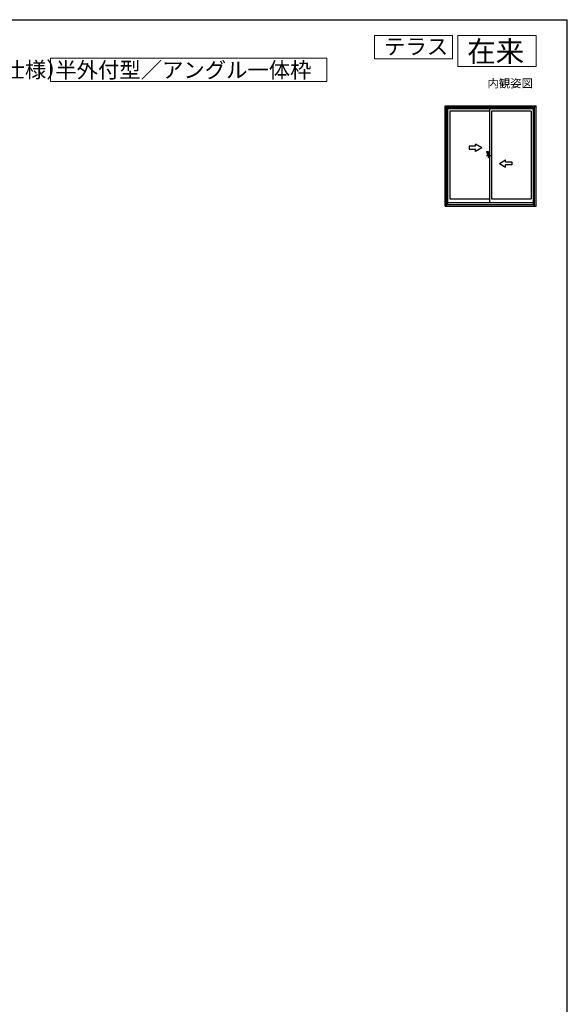
# Model space of a CAD drawing. Extents: x 105 to 1155, y 126 to 1690.
# Drawn here: x 630 to 1155, y 712 to 1656 of the extents above; entities that cross this region are included whole.
import ezdxf

# ---------------------------------------------------------------- set-up
doc = ezdxf.new("R2010")
doc.units = 0
for name, color, linetype, lineweight in [('USER1', 3, 'CONTINUOUS', 13), ('YKK_A1', 4, 'CONTINUOUS', 30), ('YKK_ZWAK', 7, 'CONTINUOUS', 30)]:
    doc.layers.add(name, color=color, linetype=linetype, lineweight=lineweight)
doc.styles.add('text-b', font='txt')

msp = doc.modelspace()

# ---------------------------------------------------------------- linework, layer by layer
at = {"layer": 'USER1'}
for p, q in [((970, 1641), (1045, 1641)), ((970, 1618.4), (970, 1641)), ((1045, 1641), (1045, 1618.4)), ((1050, 1641), (1125, 1641)), ((1050, 1611), (1050, 1641)), ((1125, 1641), (1125, 1611)), ((659.5, 1619.29), (924.5, 1619.29)), ((659.5, 1596.69), (659.5, 1619.29)), ((924.5, 1619.29), (924.5, 1596.69)), ((1045, 1618.4), (970, 1618.4)), ((1125, 1611), (1050, 1611)), ((924.5, 1596.69), (659.5, 1596.69))]:
    msp.add_line(p, q, dxfattribs=at)
at = {"layer": 'YKK_A1', "ltscale": 0.5}
for p, q in [((1037.8, 1573.55), (1125, 1573.55)), ((1037.8, 1477.2), (1037.8, 1573.55)), ((1039.15, 1573.55), (1039.15, 1572.3)), ((1039.15, 1572.3), (1123.65, 1572.3)), ((1039.15, 1478.8), (1039.15, 1572.3)), ((1039.15, 1572.3), (1039.15, 1478.8)), ((1080.4, 1572.3), (1039.15, 1572.3)), ((1040.15, 1572.3), (1040.15, 1478.8)), ((1040.15, 1570.8), (1122.65, 1570.8)), ((1042.35, 1568.4), (1042.35, 1484.2)), ((1080.45, 1568.4), (1042.35, 1568.4)), ((1080.45, 1570.8), (1080.45, 1480.8)), ((1120.45, 1568.4), (1082.35, 1568.4)), ((1082.35, 1568.4), (1082.35, 1484.2)), ((1120.45, 1568.4), (1120.45, 1484.2)), ((1122.65, 1478.8), (1122.65, 1572.3)), ((1123.65, 1573.55), (1123.65, 1572.3)), ((1123.65, 1478.8), (1123.65, 1572.3)), ((1123.65, 1478.8), (1123.65, 1572.3)), ((1125, 1477.2), (1125, 1573.55)), ((1066.95, 1534.8), (1060.95, 1534.8)), ((1060.95, 1534.8), (1060.95, 1531.8)), ((1060.95, 1531.8), (1066.95, 1531.8)), ((1072.95, 1533.3), (1066.95, 1536.76)), ((1066.95, 1534.8), (1066.95, 1536.76)), ((1072.95, 1533.3), (1066.95, 1529.83)), ((1066.95, 1529.83), (1066.95, 1531.8)), ((1077.45, 1529.8), (1079.45, 1523.8)), ((1077.45, 1529.8), (1079.45, 1529.8)), ((1079.45, 1523.8), (1079.45, 1529.8)), ((1077.45, 1525.8), (1082.35, 1525.8)), ((1079.45, 1527.8), (1080.45, 1527.8)), ((1079.45, 1523.8), (1080.45, 1523.8)), ((1089.85, 1518.3), (1095.85, 1521.76)), ((1095.85, 1519.8), (1095.85, 1521.76)), ((1095.85, 1519.8), (1101.85, 1519.8)), ((1101.85, 1519.8), (1101.85, 1516.8)), ((1089.85, 1518.3), (1095.85, 1514.83)), ((1101.85, 1516.8), (1095.85, 1516.8)), ((1095.85, 1514.83), (1095.85, 1516.8)), ((1042.35, 1484.2), (1080.45, 1484.2)), ((1082.35, 1484.2), (1120.45, 1484.2)), ((1037.8, 1477.2), (1125, 1477.2)), ((1039.15, 1478.8), (1123.65, 1478.8)), ((1039.15, 1477.2), (1039.15, 1478.8)), ((1039.15, 1478.8), (1080.4, 1478.8)), ((1040.15, 1480.8), (1122.65, 1480.8)), ((1123.65, 1477.2), (1123.65, 1478.8))]:
    msp.add_line(p, q, dxfattribs=at)
at = {"layer": 'YKK_ZWAK'}
for p in [(105, 1656), (1155, 126)]:
    msp.add_line(p, (1155, 1656), dxfattribs=at)

# ---------------------------------------------------------------- texts
at = {"layer": 'USER1', "style": 'text-b'}
for s, height, p in [('テラス', 15, (979.38, 1622.8)), ('在来', 20, (1059.01, 1615.55)), ('■引違い窓\u3000テラスタイプ\u3000（耐熱強化複層ガラス仕様）', 15, (143.85, 1600.53)), ('半外付型／アングル一体枠', 15, (664.16, 1600.28)), ('内観姿図', 8, (1078.42, 1591))]:
    msp.add_text(s, height=height, dxfattribs=at).set_placement(p)

doc.saveas('drawing.dxf')
